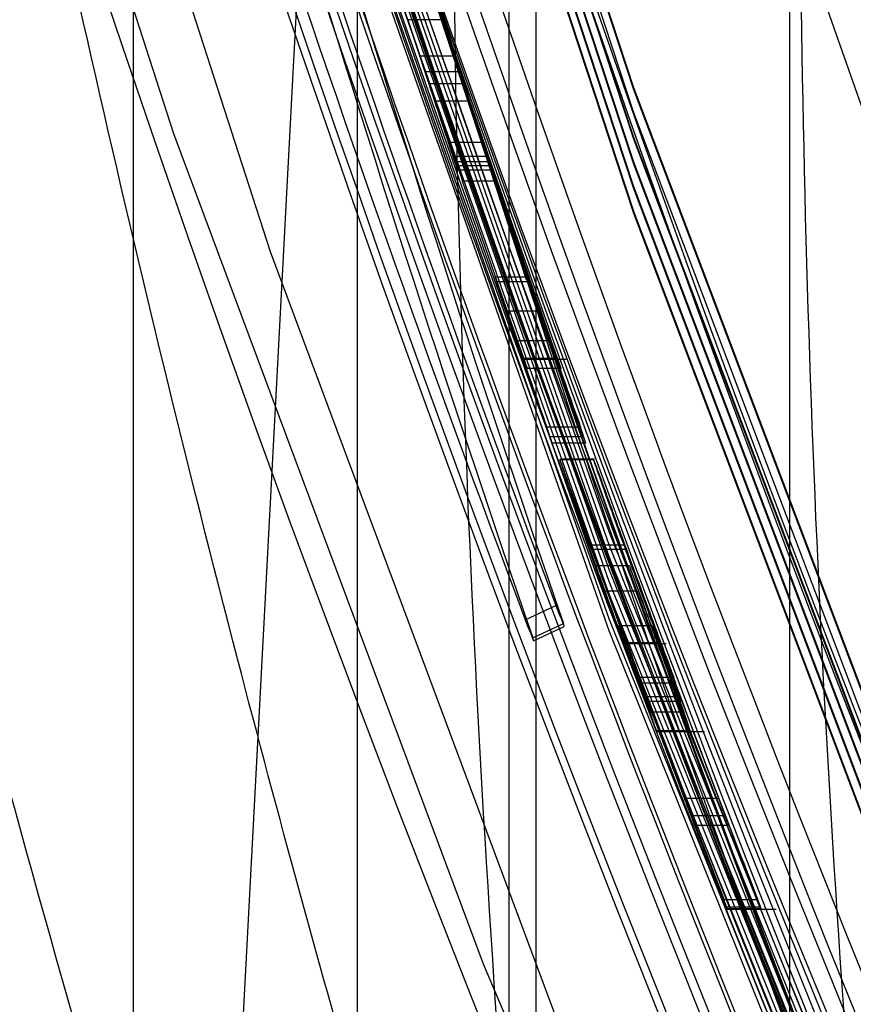
# Model space of a CAD drawing. Units: millimetres. Extents: x -6046 to -2383, y -2626 to -21.
# Drawn here: x -5539 to -5532, y -1906 to -1898 of the extents above; entities that cross this region are included whole.
import ezdxf

# ---------------------------------------------------------------- set-up
doc = ezdxf.new("R2010")
doc.units = ezdxf.units.MM
doc.header["$LTSCALE"] = 5
doc.layers.add('SICHTBAR', color=10, linetype='Continuous')

msp = doc.modelspace()

# ---------------------------------------------------------------- linework, layer by layer
at = {"layer": 'SICHTBAR'}
for p, q in [((-5538.0672, -1838.7741), (-5538.0672, -1951.7487)), ((-5536.0699, -1951.6826), (-5536.0699, -1838.8403)), ((-5534.7212, -1951.2334), (-5534.7212, -1839.2895)), ((-5532.2246, -1951.2251), (-5532.2246, -1867.7034)), ((-5534.4827, -1868.0292), (-5534.4827, -1971.6187)), ((-5537.9867, -1923.5821), (-5535.0772, -1868.3791)), ((-5535.4672, -1898.0528), (-5535.8899, -1896.7777)), ((-5535.5561, -1896.8814), (-5535.2365, -1897.8603)), ((-5535.6231, -1897.5901), (-5535.3799, -1898.3149)), ((-5535.3231, -1897.5901), (-5535.6231, -1897.5901)), ((-5535.2169, -1897.9148), (-5535.5169, -1897.9148)), ((-5535.1672, -1898.0528), (-5535.4672, -1898.0528)), ((-5535.1363, -1898.1614), (-5535.4363, -1898.1614)), ((-5535.1619, -1898.0891), (-5534.5704, -1899.9009)), ((-5535.3799, -1898.3149), (-5535.3037, -1898.5388)), ((-5535.0799, -1898.3149), (-5535.3799, -1898.3149)), ((-5534.9604, -1898.6828), (-5535.2604, -1898.6828)), ((-5534.9193, -1898.8084), (-5535.2193, -1898.8084)), ((-5534.897, -1898.8545), (-5535.197, -1898.8545)), ((-5534.8923, -1898.891), (-5535.1923, -1898.891)), ((-5535.1797, -1898.9294), (-5535.1923, -1898.891)), ((-5534.8797, -1898.9294), (-5535.1797, -1898.9294)), ((-5534.8797, -1898.9294), (-5534.8923, -1898.891)), ((-5534.5621, -1900.6946), (-5535.1371, -1899.026)), ((-5534.8371, -1899.026), (-5535.1371, -1899.026)), ((-5534.5461, -1899.8822), (-5534.8461, -1899.8822)), ((-5534.5407, -1899.9244), (-5534.8407, -1899.9244)), ((-5534.4518, -1900.1842), (-5534.7518, -1900.1842)), ((-5534.3552, -1900.4493), (-5534.6552, -1900.4493)), ((-5534.6048, -1900.6103), (-5534.2148, -1900.6103)), ((-5534.3035, -1900.6066), (-5534.6035, -1900.6066)), ((-5534.2621, -1900.6946), (-5534.5621, -1900.6946)), ((-5534.0854, -1901.2173), (-5534.3854, -1901.2173)), ((-5534.0603, -1901.3024), (-5534.3603, -1901.3024)), ((-5534.0391, -1901.3579), (-5534.3391, -1901.3579)), ((-5533.9703, -1901.5062), (-5534.2703, -1901.5062)), ((-5533.963, -1901.5021), (-5534.2644, -1901.5021)), ((-5533.6956, -1902.2655), (-5533.9956, -1902.2655)), ((-5533.6827, -1902.3044), (-5533.9827, -1902.3044)), ((-5533.65, -1902.4517), (-5533.95, -1902.4517)), ((-5533.5703, -1902.6754), (-5533.8703, -1902.6754)), ((-5534.5774, -1902.9307), (-5534.3047, -1902.8035)), ((-5534.5113, -1903.0909), (-5534.2386, -1902.9638)), ((-5534.5032, -1903.1167), (-5534.2305, -1902.9896)), ((-5533.4495, -1902.9837), (-5533.7495, -1902.9837)), ((-5533.3991, -1903.1362), (-5533.6991, -1903.1362)), ((-5533.6987, -1903.1432), (-5533.3239, -1903.1432)), ((-5533.2566, -1903.4447), (-5533.5566, -1903.4447)), ((-5533.2393, -1903.4956), (-5533.5393, -1903.4956)), ((-5533.2016, -1903.6166), (-5533.5016, -1903.6166)), ((-5533.1873, -1903.6591), (-5533.4873, -1903.6591)), ((-5533.1662, -1903.7517), (-5533.4662, -1903.7517)), ((-5533.4142, -1903.9236), (-5532.9839, -1903.9236)), ((-5533.1104, -1903.9202), (-5533.4104, -1903.9202)), ((-5532.8609, -1904.5199), (-5533.1609, -1904.5199)), ((-5532.796, -1904.6758), (-5533.096, -1904.6758)), ((-5533.096, -1904.6758), (-5532.8086, -1905.4239)), ((-5532.7669, -1904.7621), (-5533.0669, -1904.7621)), ((-5532.5086, -1905.4239), (-5532.8086, -1905.4239)), ((-5532.7873, -1905.5065), (-5532.3467, -1905.5065)), ((-5532.4863, -1905.4875), (-5532.7863, -1905.4875)), ((-5532.4812, -1905.5022), (-5532.7812, -1905.5022)), ((-5532.4812, -1905.5022), (-5532.4888, -1905.4844))]:
    msp.add_line(p, q, dxfattribs=at)
at = {"layer": 'SICHTBAR', "flags": 128}
for points in [[(-5490.9878, -1966.952), (-5496.533, -1961.4156), (-5501.8238, -1955.6363), (-5506.8496, -1949.6259), (-5511.6003, -1943.3964), (-5516.0663, -1936.9604), (-5520.2385, -1930.3308), (-5524.1087, -1923.521), (-5527.6689, -1916.5447), (-5530.9121, -1909.4159), (-5533.8316, -1902.1491), (-5536.4217, -1894.7588), (-5538.6771, -1887.2599), (-5540.5932, -1879.6675), (-5542.1663, -1871.9969), (-5543.3931, -1864.2636), (-5544.2711, -1856.4832)], [(-5490.9878, -1967.0663), (-5496.533, -1961.5299), (-5501.8238, -1955.7506), (-5506.8496, -1949.7402), (-5511.6003, -1943.5107), (-5516.0663, -1937.0747), (-5520.2385, -1930.4451), (-5524.1087, -1923.6353), (-5527.6689, -1916.659), (-5530.9121, -1909.5302), (-5533.8316, -1902.2633), (-5536.4217, -1894.873), (-5538.6771, -1887.3741), (-5540.5932, -1879.7818), (-5542.1663, -1872.1112), (-5543.3931, -1864.3779), (-5544.2711, -1856.5974)], [(-5490.9878, -1967.172), (-5496.533, -1961.6356), (-5501.8238, -1955.8563), (-5506.8496, -1949.8459), (-5511.6003, -1943.6164), (-5516.0663, -1937.1804), (-5520.2385, -1930.5508), (-5524.1087, -1923.741), (-5527.6689, -1916.7647), (-5530.9121, -1909.6359), (-5533.8316, -1902.3691), (-5536.4217, -1894.9788), (-5538.6771, -1887.4799), (-5540.5932, -1879.8875), (-5542.1663, -1872.2169), (-5543.3931, -1864.4836), (-5544.2711, -1856.7032)], [(-5490.9878, -1967.2863), (-5496.533, -1961.7499), (-5501.8238, -1955.9706), (-5506.8496, -1949.9602), (-5511.6003, -1943.7307), (-5516.0663, -1937.2947), (-5520.2385, -1930.6651), (-5524.1087, -1923.8553), (-5527.6689, -1916.879), (-5530.9121, -1909.7502), (-5533.8316, -1902.4833), (-5536.4217, -1895.093), (-5538.6771, -1887.5941), (-5540.5932, -1880.0018), (-5542.1663, -1872.3312), (-5543.3931, -1864.5979), (-5544.2711, -1856.8174)], [(-5490.9878, -1967.392), (-5496.533, -1961.8556), (-5501.8238, -1956.0763), (-5506.8496, -1950.0659), (-5511.6003, -1943.8364), (-5516.0663, -1937.4004), (-5520.2385, -1930.7708), (-5524.1087, -1923.961), (-5527.6689, -1916.9847), (-5530.9121, -1909.8559), (-5533.8316, -1902.5891), (-5536.4217, -1895.1988), (-5538.6771, -1887.6999), (-5540.5932, -1880.1075), (-5542.1663, -1872.4369), (-5543.3931, -1864.7036), (-5544.2711, -1856.9232)], [(-5490.9878, -1967.5063), (-5496.533, -1961.9699), (-5501.8238, -1956.1906), (-5506.8496, -1950.1802), (-5511.6003, -1943.9507), (-5516.0663, -1937.5147), (-5520.2385, -1930.8851), (-5524.1087, -1924.0753), (-5527.6689, -1917.099), (-5530.9121, -1909.9702), (-5533.8316, -1902.7033), (-5536.4217, -1895.313), (-5538.6771, -1887.8141), (-5540.5932, -1880.2218), (-5542.1663, -1872.5512), (-5543.3931, -1864.8179), (-5544.2711, -1857.0374)], [(-5490.9878, -1967.612), (-5496.533, -1962.0756), (-5501.8238, -1956.2963), (-5506.8496, -1950.2859), (-5511.6003, -1944.0564), (-5516.0663, -1937.6204), (-5520.2385, -1930.9908), (-5524.1087, -1924.181), (-5527.6689, -1917.2047), (-5530.9121, -1910.0759), (-5533.8316, -1902.8091), (-5536.4217, -1895.4188), (-5538.6771, -1887.9199), (-5540.5932, -1880.3275), (-5542.1663, -1872.6569), (-5543.3931, -1864.9236), (-5544.2711, -1857.1432)], [(-5490.9878, -1967.7263), (-5496.533, -1962.1899), (-5501.8238, -1956.4106), (-5506.8496, -1950.4002), (-5511.6003, -1944.1707), (-5516.0663, -1937.7347), (-5520.2385, -1931.1051), (-5524.1087, -1924.2953), (-5527.6689, -1917.319), (-5530.9121, -1910.1902), (-5533.8316, -1902.9233), (-5536.4217, -1895.533), (-5538.6771, -1888.0341), (-5540.5932, -1880.4418), (-5542.1663, -1872.7712), (-5543.3931, -1865.0379), (-5544.2711, -1857.2574)], [(-5490.9878, -1967.832), (-5496.533, -1962.2956), (-5501.8238, -1956.5163), (-5506.8496, -1950.5059), (-5511.6003, -1944.2764), (-5516.0663, -1937.8404), (-5520.2385, -1931.2108), (-5524.1087, -1924.401), (-5527.6689, -1917.4247), (-5530.9121, -1910.2959), (-5533.8316, -1903.0291), (-5536.4217, -1895.6388), (-5538.6771, -1888.1399), (-5540.5932, -1880.5475), (-5542.1663, -1872.8769), (-5543.3931, -1865.1436), (-5544.2711, -1857.3632)], [(-5493.0191, -1968.2189), (-5496.2841, -1965.0066), (-5501.7123, -1959.2764), (-5506.8794, -1953.3104), (-5511.7752, -1947.1206), (-5516.39, -1940.7191), (-5520.7146, -1934.1188), (-5524.7404, -1927.3326), (-5528.4595, -1920.3742), (-5531.8644, -1913.2572), (-5534.9483, -1905.9959), (-5537.7052, -1898.6046), (-5540.1296, -1891.098), (-5542.2167, -1883.4911), (-5543.9622, -1875.7989), (-5545.3629, -1868.0366), (-5546.4158, -1860.2198)], [(-5467.762, -1983.6309), (-5467.8968, -1983.5391), (-5474.2631, -1978.9866), (-5480.4167, -1974.1515), (-5486.3453, -1969.0437), (-5492.0367, -1963.6737), (-5497.4792, -1958.0524), (-5502.6617, -1952.1913), (-5507.5737, -1946.1024), (-5512.205, -1939.7981), (-5516.5464, -1933.2912), (-5520.5887, -1926.5952), (-5524.3239, -1919.7236), (-5527.7443, -1912.6906), (-5530.8429, -1905.5104), (-5533.6133, -1898.1977), (-5536.05, -1890.7675), (-5538.1479, -1883.235), (-5539.9027, -1875.6155), (-5541.3109, -1867.9246), (-5542.3695, -1860.1781)], [(-5467.9818, -1983.498), (-5474.2631, -1979.0034), (-5480.4167, -1974.1684), (-5486.3453, -1969.0606), (-5492.0367, -1963.6906), (-5497.4792, -1958.0693), (-5502.6617, -1952.2082), (-5507.5737, -1946.1193), (-5512.205, -1939.8149), (-5516.5464, -1933.3081), (-5520.5887, -1926.6121), (-5524.3239, -1919.7405), (-5527.7443, -1912.7074), (-5530.8429, -1905.5272), (-5533.6133, -1898.2146), (-5536.05, -1890.7844), (-5538.1479, -1883.2518), (-5539.9027, -1875.6324), (-5541.3109, -1867.9415), (-5542.3695, -1860.195)], [(-5459.534, -1989.114), (-5461.331, -1988.0197), (-5467.8968, -1983.7591), (-5474.2631, -1979.2066), (-5480.4167, -1974.3715), (-5486.3453, -1969.2637), (-5492.0367, -1963.8937), (-5497.4792, -1958.2724), (-5502.6617, -1952.4113), (-5507.5737, -1946.3224), (-5512.205, -1940.0181), (-5516.5464, -1933.5112), (-5520.5887, -1926.8152), (-5524.3239, -1919.9436), (-5527.7443, -1912.9106), (-5530.8429, -1905.7304), (-5533.6133, -1898.4177), (-5536.05, -1890.9875), (-5538.1479, -1883.455), (-5539.9027, -1875.8355), (-5541.3109, -1868.1446), (-5542.3695, -1860.3981)], [(-5447.8897, -1995.7338), (-5454.5791, -1992.1998), (-5461.331, -1988.2397), (-5467.8968, -1983.9791), (-5474.2631, -1979.4266), (-5480.4167, -1974.5915), (-5486.3453, -1969.4837), (-5492.0367, -1964.1137), (-5497.4792, -1958.4924), (-5502.6617, -1952.6313), (-5507.5737, -1946.5424), (-5512.205, -1940.2381), (-5516.5464, -1933.7312), (-5520.5887, -1927.0352), (-5524.3239, -1920.1636), (-5527.7443, -1913.1306), (-5530.8429, -1905.9504), (-5533.6133, -1898.6377), (-5536.05, -1891.2075), (-5538.1479, -1883.675), (-5539.9027, -1876.0555), (-5541.3109, -1868.3646), (-5542.3695, -1860.6181)], [(-5447.5844, -1995.9032), (-5447.6549, -1995.868), (-5454.5791, -1992.2166), (-5461.331, -1988.2566), (-5467.8968, -1983.9959), (-5474.2631, -1979.4434), (-5480.4167, -1974.6084), (-5486.3453, -1969.5006), (-5492.0367, -1964.1306), (-5497.4792, -1958.5093), (-5502.6617, -1952.6482), (-5507.5737, -1946.5593), (-5512.205, -1940.2549), (-5516.5464, -1933.7481), (-5520.5887, -1927.0521), (-5524.3239, -1920.1805), (-5527.7443, -1913.1474), (-5530.8429, -1905.9672), (-5533.6133, -1898.6546), (-5536.05, -1891.2244), (-5538.1479, -1883.6918), (-5539.9027, -1876.0724), (-5541.3109, -1868.3815), (-5542.3695, -1860.635)], [(-5440.5725, -1999.4064), (-5447.6549, -1996.0712), (-5454.5791, -1992.4198), (-5461.331, -1988.4597), (-5467.8968, -1984.1991), (-5474.2631, -1979.6466), (-5480.4167, -1974.8115), (-5486.3453, -1969.7037), (-5492.0367, -1964.3337), (-5497.4792, -1958.7124), (-5502.6617, -1952.8513), (-5507.5737, -1946.7624), (-5512.205, -1940.4581), (-5516.5464, -1933.9512), (-5520.5887, -1927.2552), (-5524.3239, -1920.3836), (-5527.7443, -1913.3506), (-5530.8429, -1906.1704), (-5533.6133, -1898.8577), (-5536.05, -1891.4275), (-5538.1479, -1883.895), (-5539.9027, -1876.2755), (-5541.3109, -1868.5846), (-5542.3695, -1860.8381)], [(-5440.5725, -1999.4233), (-5447.6549, -1996.088), (-5454.5791, -1992.4366), (-5461.331, -1988.4766), (-5467.8968, -1984.2159), (-5474.2631, -1979.6634), (-5480.4167, -1974.8284), (-5486.3453, -1969.7206), (-5492.0367, -1964.3506), (-5497.4792, -1958.7293), (-5502.6617, -1952.8682), (-5507.5737, -1946.7793), (-5512.205, -1940.4749), (-5516.5464, -1933.9681), (-5520.5887, -1927.2721), (-5524.3239, -1920.4005), (-5527.7443, -1913.3674), (-5530.8429, -1906.1872), (-5533.6133, -1898.8746), (-5536.05, -1891.4444), (-5538.1479, -1883.9118), (-5539.9027, -1876.2924), (-5541.3109, -1868.6015), (-5542.3695, -1860.855)], [(-5440.5725, -1999.6264), (-5447.6549, -1996.2912), (-5454.5791, -1992.6398), (-5461.331, -1988.6797), (-5467.8968, -1984.4191), (-5474.2631, -1979.8666), (-5480.4167, -1975.0315), (-5486.3453, -1969.9237), (-5492.0367, -1964.5537), (-5497.4792, -1958.9324), (-5502.6617, -1953.0713), (-5507.5737, -1946.9824), (-5512.205, -1940.6781), (-5516.5464, -1934.1712), (-5520.5887, -1927.4752), (-5524.3239, -1920.6036), (-5527.7443, -1913.5706), (-5530.8429, -1906.3904), (-5533.6133, -1899.0777), (-5536.05, -1891.6475), (-5538.1479, -1884.115), (-5539.9027, -1876.4955), (-5541.3109, -1868.8046), (-5542.3695, -1861.0581)], [(-5440.5725, -1999.6433), (-5447.6549, -1996.308), (-5454.5791, -1992.6566), (-5461.331, -1988.6966), (-5467.8968, -1984.4359), (-5474.2631, -1979.8834), (-5480.4167, -1975.0484), (-5486.3453, -1969.9406), (-5492.0367, -1964.5706), (-5497.4792, -1958.9493), (-5502.6617, -1953.0882), (-5507.5737, -1946.9993), (-5512.205, -1940.6949), (-5516.5464, -1934.1881), (-5520.5887, -1927.4921), (-5524.3239, -1920.6205), (-5527.7443, -1913.5874), (-5530.8429, -1906.4072), (-5533.6133, -1899.0946), (-5536.05, -1891.6644), (-5538.1479, -1884.1318), (-5539.9027, -1876.5124), (-5541.3109, -1868.8215), (-5542.3695, -1861.075)], [(-5440.5725, -1999.8464), (-5447.6549, -1996.5112), (-5454.5791, -1992.8598), (-5461.331, -1988.8997), (-5467.8968, -1984.6391), (-5474.2631, -1980.0866), (-5480.4167, -1975.2515), (-5486.3453, -1970.1437), (-5492.0367, -1964.7737), (-5497.4792, -1959.1524), (-5502.6617, -1953.2913), (-5507.5737, -1947.2024), (-5512.205, -1940.8981), (-5516.5464, -1934.3912), (-5520.5887, -1927.6952), (-5524.3239, -1920.8236), (-5527.7443, -1913.7906), (-5530.8429, -1906.6103), (-5533.6133, -1899.2977), (-5536.05, -1891.8675), (-5538.1479, -1884.335), (-5539.9027, -1876.7155), (-5541.3109, -1869.0246), (-5542.3695, -1861.2781)], [(-5440.5725, -1999.8633), (-5447.6549, -1996.528), (-5454.5791, -1992.8766), (-5461.331, -1988.9166), (-5467.8968, -1984.6559), (-5474.2631, -1980.1034), (-5480.4167, -1975.2684), (-5486.3453, -1970.1606), (-5492.0367, -1964.7906), (-5497.4792, -1959.1693), (-5502.6617, -1953.3082), (-5507.5737, -1947.2193), (-5512.205, -1940.9149), (-5516.5464, -1934.4081), (-5520.5887, -1927.7121), (-5524.3239, -1920.8405), (-5527.7443, -1913.8074), (-5530.8429, -1906.6272), (-5533.6133, -1899.3146), (-5536.05, -1891.8844), (-5538.1479, -1884.3518), (-5539.9027, -1876.7324), (-5541.3109, -1869.0415), (-5542.3695, -1861.2949)], [(-5495.6369, -1965.7173), (-5501.0372, -1960.0165), (-5506.1778, -1954.0811), (-5511.0485, -1947.9231), (-5515.6396, -1941.5545), (-5519.942, -1934.988), (-5523.9471, -1928.2367), (-5527.6471, -1921.314), (-5531.0345, -1914.2335), (-5534.1026, -1907.0095), (-5536.8453, -1899.6562), (-5539.2573, -1892.1881), (-5541.3336, -1884.6202), (-5543.0702, -1876.9675), (-5544.4637, -1869.2451), (-5545.5112, -1861.4685)], [(-5535.958, -1895.4469), (-5535.013, -1898.5256), (-5534.5704, -1899.9009)], [(-5535.5169, -1897.9148), (-5535.4718, -1898.0529), (-5535.4363, -1898.1614)], [(-5535.2193, -1898.8084), (-5535.2423, -1898.7381), (-5535.2604, -1898.6828)], [(-5534.9193, -1898.8084), (-5534.9423, -1898.7381), (-5534.9604, -1898.6828)], [(-5534.6552, -1900.4493), (-5534.6263, -1900.5374), (-5534.6035, -1900.6066)], [(-5534.3552, -1900.4493), (-5534.3263, -1900.5374), (-5534.3035, -1900.6066)], [(-5534.3391, -1901.3579), (-5534.365, -1901.2792), (-5534.3854, -1901.2173)], [(-5534.0391, -1901.3579), (-5534.065, -1901.2792), (-5534.0854, -1901.2173)], [(-5533.4495, -1902.9837), (-5533.4212, -1903.0691), (-5533.3991, -1903.1362)], [(-5533.4104, -1903.9202), (-5533.4416, -1903.8258), (-5533.4662, -1903.7517)], [(-5533.1104, -1903.9202), (-5533.1416, -1903.8258), (-5533.1662, -1903.7517)]]:
    msp.add_lwpolyline(points, dxfattribs=at)
at = {"layer": 'SICHTBAR'}
for radius in [218.5205, 216.2494, 188.0576, 182.7121, 174.475]:
    msp.add_circle((-5370.2246, -1840.9635), radius, dxfattribs=at)
for centre, radius, start, end in [((-5370.2246, -1840.9635), 214.5964, 322.555311, 267.444689), ((-5370.2246, -1840.9635), 216.2494, 110.109643, 69.890357), ((-5370.2246, -1840.9635), 188.1056, 295, 174.626462), ((-5370.2246, -1840.9635), 187.5445, 0, 210.254621), ((-5370.2246, -1840.9635), 187.5926, 209.317501, 115), ((-5370.2246, -1840.9635), 187.3027, 295, 210.206636), ((-5370.2246, -1840.9635), 187.3027, 295, 210.206636), ((-5370.2246, -1840.9635), 185.7485, 300.629931, 210.357859), ((-5370.2246, -1840.9635), 185.5429, 341.943169, 203.252761), ((-5370.2246, -1840.9635), 183.6325, 313.580638, 224.435609), ((-5370.2246, -1840.9635), 183.5482, 315.443885, 203.057815), ((-5370.2246, -1840.9635), 183.5482, 315.443885, 203.057815), ((-5370.2246, -1840.9635), 182.5809, 326.614161, 201.296618), ((-5370.2246, -1840.9635), 177.2903, 355.064084, 295), ((-5370.2246, -1840.9635), 190.7197, 113.09087, 281.359414), ((-5370.2246, -1840.9635), 174.75, 86.414197, 251.01398), ((-5370.2246, -1840.9635), 188.5568, 112.423509, 255.454497), ((-5370.4752, -1840.5236), 174.1781, 93.948297, 263.357727), ((-5370.4542, -1840.7703), 174.4888, 94.731449, 200.850076), ((-5370.2246, -1840.9635), 171.2665, 305.886723, 284.113277), ((-5370.2246, -1840.9635), 187.5926, 115, 209.034785), ((-5370.2246, -1840.9635), 184.425, 113.392873, 295), ((-5370.2246, -1840.9635), 169.4993, 115, 208.40449), ((-5370.6341, -1840.9182), 172.8301, 134.229433, 239.172003), ((-5370.2246, -1840.9635), 175.8042, 141.585972, 282.193167), ((-5370.2246, -1840.9635), 173.25, 145.700308, 244.492538), ((-5370.2246, -1840.9635), 218.5607, 153.534311, 295), ((-5370.2246, -1895.2614), 193.9354, 130.219079, 229.780921), ((-5370.7886, -1895.5867), 212.7067, 135.840998, 223.337766), ((-5370.7886, -1895.7962), 212.7067, 135.840998, 223.337766), ((-5370.2246, -1895.2614), 191.4362, 130.770915, 229.229085), ((-5370.2246, -1895.2614), 190.7399, 130.849613, 229.150387), ((-5370.7167, -1893.905), 192.5272, 132.385073, 227.614927), ((-5370.2246, -1895.2614), 189.7403, 130.849613, 204.542033), ((-5370.7224, -1895.8238), 194.4155, 132.384878, 227.615122), ((-5370.7142, -1893.8503), 191.5301, 132.385073, 227.614927), ((-5370.7198, -1895.7691), 193.3923, 132.384878, 227.615122), ((-5370.2246, -1895.2614), 184.7597, 131.343173, 228.656827), ((-5370.2246, -1895.2614), 183.7601, 131.343173, 228.656827), ((-5370.2246, -1895.2614), 198.0672, 136.133609, 223.866391), ((-5370.2246, -1895.2614), 198.0255, 136.105982, 223.894018), ((-5370.2246, -1895.2614), 197.0258, 136.105982, 223.894018), ((-5370.7783, -1840.5146), 183.8709, 160.507898, 205.995304), ((-5370.7362, -1839.671), 174.4376, 165.07414, 210.814509), ((-5370.7779, -1840.29), 183.8712, 165.772991, 205.889949), ((-5370.7355, -1840.2758), 174.2505, 165.057741, 210.851208), ((-5370.1896, -1841.7373), 184.8967, 165.866485, 357.767609), ((-5370.7712, -1842.1421), 184.3777, 165.803605, 209.102614), ((-5370.7347, -1842.158), 173.6672, 165.006326, 210.966148), ((-5370.7733, -1844.18), 185.0082, 165.842148, 209.007323), ((-5370.7735, -1844.3973), 185.0754, 165.846242, 208.997207), ((-5370.7325, -1844.1622), 173.0473, 164.951339, 211.089397), ((-5370.7323, -1844.4153), 172.969, 164.944367, 211.105033), ((-5370.2246, -1895.2614), 183, 148.683101, 210.797465), ((-5370.2246, -1895.2614), 183.0798, 148.731944, 210.826245), ((-5370.2246, -1840.9635), 188.5023, 177.238973, 295), ((-5370.2246, -1840.9635), 189.746, 177.500035, 215.372445), ((-5370.2246, -1840.9635), 188.1115, 178.351892, 209.26127), ((-5370.2246, -1895.2593), 176, 160.208576, 199.809938), ((-5370.2246, -1895.2593), 173, 159.943489, 200.078002), ((-5370.2246, -1840.9635), 188.1056, 178.48202, 295), ((-5370.2246, -1840.9635), 186.25, 178.816265, 227.777959), ((-5370.5276, -1839.6142), 169.9711, 180.018852, 241.923857), ((-5370.2605, -1840.313), 186.2862, 206.716273, 359.912575), ((-5370.2604, -1840.4407), 186.286, 206.42571, 359.912659), ((-5370.22, -1841.6789), 174.4797, 180.073955, 357.485572), ((-5370.2246, -1840.9635), 174, 181.18808, 228.81192), ((-5370.2246, -1840.9635), 174.1879, 181.215356, 228.784644), ((-5370.2246, -1840.9635), 174.7721, 181.299733, 228.700267), ((-5370.2246, -1840.9635), 175.3929, 181.388729, 228.611271), ((-5370.2246, -1840.9635), 175.4715, 181.399939, 228.600061), ((-5370.2246, -1840.9635), 175.7455, 181.438967, 228.561033), ((-5370.2246, -1840.9635), 184.925, 182.609448, 227.390552), ((-5370.2246, -1840.9635), 185.6244, 182.698398, 227.301602), ((-5370.2246, -1840.9635), 188.1901, 183.065191, 226.934809), ((-5370.2246, -1840.9635), 188.8924, 183.151011, 226.848989), ((-5370.2246, -1840.9635), 189.6748, 183.245808, 226.754192), ((-5370.2246, -1840.9635), 189.7547, 183.255452, 226.744548), ((-5370.2246, -1840.9635), 190.4571, 183.339768, 226.660232), ((-5370.2246, -1840.9635), 190.5364, 183.349242, 226.650758), ((-5370.2246, -1840.9635), 191.2394, 183.432904, 226.567096), ((-5370.2246, -1840.9635), 191.318, 183.44221, 226.55779), ((-5370.2246, -1840.9635), 192.0214, 183.525183, 226.474817), ((-5370.2532, -1840.2092), 184.4769, 206.269712, 355.171966), ((-5370.2246, -1840.9635), 214.6508, 185.675491, 224.324509), ((-5370.2246, -1840.9635), 215.4338, 185.748661, 224.251339), ((-5370.2246, -1840.9635), 215.3773, 185.743401, 224.256599), ((-5370.2246, -1840.9635), 216.2155, 185.821146, 224.178854), ((-5370.2246, -1840.9635), 216.1597, 185.815992, 224.184008), ((-5370.2246, -1840.9635), 216.9971, 185.893079, 224.106921), ((-5370.2246, -1840.9635), 216.942, 185.88803, 224.11197), ((-5370.2246, -1840.9635), 218.5063, 186.03044, 223.96956), ((-5370.2246, -1840.9635), 174.8771, 189.239353, 202.541987), ((-5370.2246, -1840.9635), 175.1772, 189.267048, 202.5462), ((-5370.2246, -1840.9635), 175.3467, 191.241459, 200.650875), ((-5370.2246, -1895.2614), 200.5663, 174.283349, 223.866391), ((-5370.2246, -1840.9635), 175.6467, 191.265423, 200.658318), ((-5370.2246, -1840.9635), 174.912, 196.011765, 202.542478), ((-5370.2246, -1840.9635), 175.2121, 196.027284, 202.546689), ((-5370.2246, -1840.9635), 188.9731, 196.701924, 226.839172), ((-5370.9938, -1843.3896), 173.323, 198.335916, 198.603587), ((-5370.9921, -1842.8135), 173.5034, 198.564734, 198.904099), ((-5370.6921, -1842.8135), 173.5034, 198.564734, 198.904099), ((-5370.9935, -1843.6361), 173.2468, 198.344279, 198.612082), ((-5370.6935, -1843.6361), 173.2468, 198.344279, 198.612082), ((-5370.9874, -1843.0585), 173.4318, 199.125758, 199.410077), ((-5370.6874, -1843.0585), 173.4318, 199.125758, 199.410077), ((-5370.9864, -1843.387), 173.3308, 199.220831, 199.489912), ((-5370.6864, -1843.387), 173.3308, 199.220831, 199.489912), ((-5370.9763, -1842.9203), 173.4853, 200.003402, 201.140024), ((-5370.6763, -1842.9203), 173.4853, 200.003402, 201.140024), ((-5370.9774, -1842.9597), 173.472, 200.004848, 200.871118), ((-5370.6774, -1842.9597), 173.472, 200.004848, 200.871118), ((-5370.2249, -1840.3973), 174.8365, 201.14265, 339.120908), ((-5370.2301, -1841.5266), 185.3437, 203.600492, 340.618097), ((-5370.9788, -1843.3843), 173.339, 200.110498, 200.381076), ((-5370.6788, -1843.3843), 173.339, 200.110498, 200.381076)]:
    msp.add_arc(centre, radius, start, end, dxfattribs=at)
for centre, major_axis, ratio, start_param, end_param in [((-5367.9771, -1845.7832), (-74.3381, 159.4186), 0.999543, 1.384126, 1.465759), ((-5367.9733, -1845.7915), (-74.465, 159.6908), 0.999543, 1.384395, 1.465887), ((-5370.2246, -1858.9906), (171.4075, 0), 0.837684, 3.407898, 3.417114), ((-5370.2246, -1822.3049), (0, 207.5191), 0.853737, 1.9486, 1.953933), ((-5370.2246, -1821.9132), (0, 207.955), 0.852344, 1.950682, 1.959337), ((-5370.2246, -1843.5678), (173.8359, 0), 0.992679, 3.503565, 3.508205)]:
    msp.add_ellipse(centre, major_axis=major_axis, ratio=ratio, start_param=start_param, end_param=end_param, dxfattribs=at)
for points, knots in [([(-5180.9746, -1841.4121), (-5180.9835, -1840.0527), (-5181.0091, -1836.1202), (-5181.2935, -1829.6184), (-5181.9303, -1821.9233), (-5182.8856, -1814.2606), (-5184.1525, -1806.6433), (-5185.7302, -1799.0839), (-5187.6158, -1791.5952), (-5189.8062, -1784.1897), (-5192.2978, -1776.8796), (-5195.0863, -1769.6773), (-5198.1671, -1762.5947), (-5201.5352, -1755.6437), (-5205.1848, -1748.8358), (-5209.1098, -1742.1824), (-5213.3038, -1735.6947), (-5217.7596, -1729.3834), (-5222.47, -1723.2591), (-5227.427, -1717.332), (-5232.6223, -1711.612), (-5238.0473, -1706.1086), (-5243.6929, -1700.8311), (-5249.5497, -1695.7882), (-5255.6079, -1690.9884), (-5261.8575, -1686.4396), (-5268.2879, -1682.1495), (-5274.8884, -1678.1253), (-5281.6481, -1674.3735), (-5288.5556, -1670.9006), (-5295.5995, -1667.7123), (-5302.7679, -1664.8139), (-5310.0489, -1662.2102), (-5317.4303, -1659.9057), (-5324.8999, -1657.9041), (-5332.4451, -1656.2088), (-5340.0533, -1654.8227), (-5347.712, -1653.7479), (-5355.4082, -1652.9865), (-5363.1291, -1652.5395), (-5370.8619, -1652.4077), (-5378.5936, -1652.5914), (-5386.3114, -1653.0903), (-5394.0023, -1653.9036), (-5401.6535, -1655.0297), (-5409.2523, -1656.467), (-5416.7859, -1658.213), (-5424.2418, -1660.2648), (-5431.6075, -1662.6189), (-5438.8708, -1665.2714), (-5446.0195, -1668.2179), (-5453.0417, -1671.4535), (-5459.9256, -1674.9728), (-5466.6599, -1678.7699), (-5473.2332, -1682.8385), (-5479.6345, -1687.1717), (-5485.8532, -1691.7624), (-5491.879, -1696.6029), (-5497.7016, -1701.685), (-5503.3115, -1707.0004), (-5508.6993, -1712.5401), (-5513.8559, -1718.295), (-5518.7728, -1724.2553), (-5523.4418, -1730.4111), (-5527.855, -1736.7523), (-5532.0051, -1743.2681), (-5535.8852, -1749.9477), (-5539.4888, -1756.78), (-5542.8098, -1763.7536), (-5545.8428, -1770.8567), (-5548.5827, -1778.0776), (-5551.0249, -1785.4043), (-5553.1653, -1792.8244), (-5555.0004, -1800.3256), (-5556.527, -1807.8954), (-5557.7427, -1815.5211), (-5558.6454, -1823.1901), (-5559.2336, -1830.8894), (-5559.5064, -1838.6063), (-5559.4632, -1846.3279), (-5559.1042, -1854.0413), (-5558.4299, -1861.7337), (-5557.4415, -1869.392), (-5556.1406, -1877.0037), (-5554.5293, -1884.556), (-5552.6105, -1892.0363), (-5550.3873, -1899.4321), (-5547.8633, -1906.731), (-5545.0428, -1913.921), (-5541.9306, -1920.9898), (-5538.5318, -1927.9259), (-5534.852, -1934.7176), (-5530.8975, -1941.3535), (-5526.6747, -1947.8227), (-5522.1909, -1954.1142), (-5517.4534, -1960.2176), (-5512.4702, -1966.1227), (-5507.2495, -1971.8197), (-5501.8002, -1977.299), (-5496.1312, -1982.5515), (-5490.2521, -1987.5684), (-5484.1726, -1992.3414), (-5477.9029, -1996.8625), (-5471.4536, -2001.1241), (-5464.8352, -2005.1191), (-5458.0589, -2008.8409), (-5451.1361, -2012.2832), (-5444.0782, -2015.4403), (-5436.897, -2018.307), (-5429.6045, -2020.8784), (-5422.2129, -2023.1503), (-5414.7345, -2025.1188), (-5407.1819, -2026.7807), (-5399.5675, -2028.1332), (-5391.9042, -2029.174), (-5384.2047, -2029.9015), (-5376.4818, -2030.3143), (-5368.7486, -2030.4118), (-5361.0177, -2030.1939), (-5353.3023, -2029.6609), (-5345.615, -2028.8136), (-5337.9689, -2027.6536), (-5330.3766, -2026.1827), (-5322.8508, -2024.4034), (-5315.4041, -2022.3187), (-5308.0489, -2019.9321), (-5300.7974, -2017.2474), (-5293.6619, -2014.2693), (-5286.6541, -2011.0026), (-5279.7858, -2007.4529), (-5273.0685, -2003.6261), (-5266.5133, -1999.5285), (-5260.1313, -1995.167), (-5253.933, -1990.5488), (-5247.9288, -1985.6818), (-5242.1288, -1980.5739), (-5236.5425, -1975.2337), (-5231.1794, -1969.6702), (-5226.0483, -1963.8927), (-5221.1579, -1957.9107), (-5216.5163, -1951.7342), (-5212.1313, -1945.3736), (-5208.0101, -1938.8395), (-5204.1597, -1932.1428), (-5200.5865, -1925.2946), (-5197.2964, -1918.3064), (-5194.295, -1911.1899), (-5191.5872, -1903.957), (-5189.1775, -1896.6196), (-5187.0701, -1889.1901), (-5185.2683, -1881.6808), (-5183.7752, -1874.1043), (-5182.5935, -1866.4733), (-5181.7243, -1858.8004), (-5181.1723, -1851.0986), (-5180.9873, -1845.2972), (-5180.9767, -1842.0681), (-5180.9746, -1841.4121)], [0, 0, 0, 0, 0.003435, 0.009938, 0.01644, 0.022943, 0.029445, 0.035948, 0.042451, 0.048953, 0.055456, 0.061958, 0.068461, 0.074964, 0.081466, 0.087969, 0.094471, 0.100974, 0.107477, 0.113979, 0.120482, 0.126985, 0.133487, 0.13999, 0.146493, 0.152995, 0.159498, 0.166001, 0.172503, 0.179006, 0.185509, 0.192011, 0.198514, 0.205017, 0.21152, 0.218022, 0.224525, 0.231028, 0.23753, 0.244033, 0.250536, 0.257039, 0.263541, 0.270044, 0.276547, 0.28305, 0.289552, 0.296055, 0.302558, 0.30906, 0.315563, 0.322066, 0.328569, 0.335071, 0.341574, 0.348077, 0.354579, 0.361082, 0.367585, 0.374087, 0.38059, 0.387093, 0.393595, 0.400098, 0.406601, 0.413103, 0.419606, 0.426109, 0.432611, 0.439114, 0.445616, 0.452119, 0.458622, 0.465124, 0.471627, 0.47813, 0.484632, 0.491135, 0.497637, 0.50414, 0.510643, 0.517145, 0.523648, 0.53015, 0.536653, 0.543156, 0.549658, 0.556161, 0.562663, 0.569166, 0.575669, 0.582171, 0.588674, 0.595176, 0.601679, 0.608182, 0.614684, 0.621187, 0.62769, 0.634192, 0.640695, 0.647198, 0.6537, 0.660203, 0.666706, 0.673208, 0.679711, 0.686214, 0.692717, 0.699219, 0.705722, 0.712225, 0.718727, 0.72523, 0.731733, 0.738236, 0.744738, 0.751241, 0.757744, 0.764246, 0.770749, 0.777252, 0.783755, 0.790257, 0.79676, 0.803263, 0.809765, 0.816268, 0.822771, 0.829274, 0.835776, 0.842279, 0.848782, 0.855284, 0.861787, 0.86829, 0.874792, 0.881295, 0.887798, 0.8943, 0.900803, 0.907306, 0.913808, 0.920311, 0.926814, 0.933316, 0.939819, 0.946321, 0.952824, 0.959327, 0.965829, 0.972332, 0.978835, 0.985337, 0.99184, 0.998342, 1, 1, 1, 1]), ([(-5486.1319, -1779.0873), (-5489.0438, -1782.0465), (-5494.8677, -1787.965), (-5502.7736, -1797.7374), (-5510.0026, -1808.1351), (-5516.5513, -1819.3724), (-5522.2721, -1831.3157), (-5527.1162, -1844.0342), (-5530.902, -1857.2436), (-5533.5516, -1870.7274), (-5535.0359, -1884.2567), (-5535.3969, -1897.8628), (-5534.5964, -1911.5819), (-5532.6334, -1925.1833), (-5529.5552, -1938.4411), (-5525.3923, -1951.3993), (-5520.0947, -1964.0784), (-5513.5265, -1976.6868), (-5505.6441, -1988.937), (-5496.5351, -2000.7593), (-5489.5972, -2007.8765), (-5486.1319, -2011.4313)], [0, 0, 0, 0, 0.048064, 0.096128, 0.145377, 0.194626, 0.246608, 0.29859, 0.352082, 0.405574, 0.45756, 0.509546, 0.563043, 0.61654, 0.668524, 0.720509, 0.774003, 0.827498, 0.884958, 0.94254, 1, 1, 1, 1]), ([(-5483.8361, -2009.3481), (-5486.6903, -2006.4555), (-5492.3987, -2000.6702), (-5500.1517, -1991.1173), (-5507.2445, -1980.9525), (-5513.6789, -1969.9586), (-5519.3088, -1958.2641), (-5524.0841, -1945.7999), (-5527.8226, -1932.8522), (-5530.4473, -1919.6329), (-5531.9294, -1906.3663), (-5532.3101, -1893.0219), (-5531.5517, -1879.5643), (-5529.6528, -1866.2198), (-5526.6595, -1853.21), (-5522.6016, -1840.4917), (-5517.4301, -1828.045), (-5510.9857, -1815.6139), (-5503.2082, -1803.4898), (-5494.1718, -1791.7521), (-5487.2788, -1784.6951), (-5483.8361, -1781.1704)], [0, 0, 0, 0, 0.047888, 0.095775, 0.144838, 0.193901, 0.245794, 0.297687, 0.351088, 0.404488, 0.456389, 0.508291, 0.561701, 0.61511, 0.667012, 0.718913, 0.772322, 0.825731, 0.883779, 0.941953, 1, 1, 1, 1]), ([(-5474.3576, -1974.7136), (-5478.0089, -1971.7543), (-5485.3369, -1965.8151), (-5495.4263, -1955.6986), (-5504.7949, -1944.7148), (-5513.1547, -1932.9767), (-5520.4448, -1920.6633), (-5526.6699, -1907.8247), (-5531.8517, -1894.3513), (-5535.8521, -1880.5134), (-5538.6505, -1866.4858), (-5540.2675, -1852.3172), (-5540.6945, -1837.8904), (-5539.8507, -1823.2811), (-5537.8179, -1808.6513), (-5535.3826, -1799.0651), (-5534.1603, -1794.2538)], [0, 0, 0, 0, 0.069823, 0.14013, 0.211967, 0.284331, 0.354155, 0.424462, 0.496298, 0.568663, 0.638482, 0.708786, 0.780619, 0.85298, 0.926211, 1, 1, 1, 1]), ([(-5533.5087, -1806.0392), (-5534.4461, -1810.1818), (-5536.3266, -1818.4911), (-5537.9465, -1831.2692), (-5538.6556, -1844.2498), (-5538.3203, -1857.6178), (-5536.8881, -1871.2429), (-5534.2176, -1885.0807), (-5530.7599, -1897.8245), (-5527.6443, -1905.7453), (-5526.2769, -1909.2217)], [0, 0, 0, 0, 0.1211166, 0.242936, 0.3669529, 0.4917252, 0.62407, 0.7573331, 0.8934932, 1, 1, 1, 1]), ([(-5521.1617, -1977.1682), (-5522.4276, -1974.807), (-5525.5216, -1969.0362), (-5529.6835, -1959.4759), (-5533.6715, -1948.573), (-5536.8927, -1937.4153), (-5539.3602, -1926.0682), (-5541.053, -1914.5792), (-5541.9679, -1903.0024), (-5542.0988, -1891.39), (-5541.4446, -1879.7955), (-5540.011, -1868.2712), (-5537.7998, -1856.8712), (-5534.8295, -1845.6441), (-5531.0913, -1834.6527), (-5526.8753, -1824.3679), (-5523.5659, -1817.9324), (-5522.0259, -1814.9375)], [0, 0, 0, 0, 0.047552, 0.116215, 0.18488, 0.253548, 0.322216, 0.390886, 0.459557, 0.528228, 0.596899, 0.66557, 0.734239, 0.802907, 0.871572, 0.940235, 1, 1, 1, 1]), ([(-5535.0535, -1868.3789), (-5534.5169, -1868.4061), (-5533.7111, -1868.447), (-5532.7458, -1868.9233), (-5531.8861, -1869.5559), (-5530.9717, -1870.5395), (-5529.9137, -1871.9712), (-5528.8482, -1873.6179), (-5527.8317, -1875.5025), (-5526.681, -1878.0991), (-5525.6227, -1881.4946), (-5524.9268, -1885.7318), (-5524.7249, -1890.006), (-5524.917, -1894.3147), (-5525.4129, -1898.5756), (-5526.3119, -1903.5234), (-5527.8007, -1909.062), (-5529.5245, -1912.9861), (-5530.3865, -1914.9482)], [0, 0, 0, 0, 0.031121, 0.046728, 0.062348, 0.093577, 0.124838, 0.166523, 0.208173, 0.249887, 0.332347, 0.415043, 0.499875, 0.581583, 0.666467, 0.749977, 0.874987, 1, 1, 1, 1]), ([(-5541.2527, -1871.1328), (-5540.6608, -1874.7744), (-5539.477, -1882.0578), (-5536.8032, -1892.8711), (-5533.4675, -1903.5605), (-5529.2619, -1914.3964), (-5524.2158, -1925.3027), (-5520.0828, -1932.4481), (-5518.0109, -1936.0299)], [0, 0, 0, 0, 0.159484, 0.318968, 0.481154, 0.643341, 0.821212, 1, 1, 1, 1]), ([(-5544.6036, -1874.4419), (-5544.1507, -1878.4701), (-5543.2448, -1886.5264), (-5540.8108, -1898.5342), (-5537.5784, -1910.4304), (-5533.7792, -1921.2132), (-5529.7308, -1930.861), (-5526.8885, -1936.5101), (-5525.4652, -1939.3388)], [0, 0, 0, 0, 0.178576, 0.357151, 0.539301, 0.72145, 0.86052, 1, 1, 1, 1]), ([(-5523.8117, -1938.2846), (-5525.3028, -1935.2431), (-5528.209, -1929.3154), (-5531.8097, -1920.3644), (-5534.7843, -1911.7372), (-5537.3983, -1902.6339), (-5539.5376, -1893.1896), (-5541.164, -1883.5616), (-5541.7811, -1877.3916), (-5542.0745, -1874.4585)], [0, 0, 0, 0, 0.152067, 0.296369, 0.43293, 0.561765, 0.721545, 0.867627, 1, 1, 1, 1]), ([(-5526.4333, -1939.5918), (-5528.0749, -1936.2372), (-5531.358, -1929.5279), (-5535.4763, -1919.0333), (-5538.9766, -1908.256), (-5541.7548, -1897.2174), (-5543.8663, -1886.0225), (-5544.654, -1878.4761), (-5545.0487, -1874.695)], [0, 0, 0, 0, 0.1648568, 0.3297138, 0.4973518, 0.6649899, 0.8321423, 1, 1, 1, 1]), ([(-5546.1202, -1876.7487), (-5545.9952, -1879.7875), (-5545.7352, -1886.1082), (-5544.6624, -1895.9093), (-5542.9455, -1906.3578), (-5540.3921, -1917.3868), (-5536.9571, -1928.9477), (-5533.8942, -1936.6391), (-5532.3176, -1940.598)], [0, 0, 0, 0, 0.138864, 0.288836, 0.449933, 0.622153, 0.805513, 1, 1, 1, 1]), ([(-5549.1015, -1876.8095), (-5548.9103, -1880.9116), (-5548.5279, -1889.1159), (-5546.8723, -1901.4154), (-5544.4105, -1913.6555), (-5541.4061, -1924.4633), (-5538.2397, -1933.8123), (-5536.0957, -1939.0729), (-5535.0224, -1941.7063)], [0, 0, 0, 0, 0.184415, 0.36883, 0.556864, 0.744898, 0.872304, 1, 1, 1, 1]), ([(-5536.0321, -1941.9593), (-5537.1354, -1939.1797), (-5539.3419, -1933.6203), (-5542.1255, -1925.0558), (-5544.515, -1916.3437), (-5546.8874, -1905.4737), (-5548.9097, -1892.3798), (-5549.3627, -1882.1807), (-5549.5901, -1877.0625)], [0, 0, 0, 0, 0.134525, 0.26905, 0.40495, 0.540849, 0.769588, 1, 1, 1, 1]), ([(-5526.3499, -1987.8899), (-5527.8233, -1985.5327), (-5531.9827, -1978.8782), (-5537.5947, -1967.2212), (-5543.3062, -1952.9743), (-5547.7836, -1938.1237), (-5550.9609, -1922.9558), (-5552.8538, -1908.4219), (-5553.0783, -1899.0015), (-5553.1822, -1894.6448)], [0, 0, 0, 0, 0.084823, 0.239462, 0.3941, 0.553231, 0.712362, 0.866977, 1, 1, 1, 1]), ([(-5535.0037, -1898.5388), (-5535.0166, -1898.5011), (-5535.0395, -1898.4339), (-5535.0676, -1898.3512), (-5535.0799, -1898.3149)], [0, 0, 0, 0, 0.5600112, 1, 1, 1, 1]), ([(-5534.897, -1898.8545), (-5534.9183, -1898.7917), (-5534.9562, -1898.6796), (-5534.9892, -1898.5818), (-5535.0037, -1898.5388)], [0, 0, 0, 0, 0.560004, 1, 1, 1, 1]), ([(-5534.9193, -1898.8084), (-5534.9103, -1898.8358), (-5534.8991, -1898.8701), (-5534.7863, -1899.2044), (-5534.6871, -1899.497), (-5534.5992, -1899.7537), (-5534.5407, -1899.9244)], [0, 0, 0, 0, 0.498726, 0.624525, 0.750412, 1, 1, 1, 1]), ([(-5534.4518, -1900.1842), (-5534.4823, -1900.0959), (-5534.5438, -1899.9173), (-5534.6294, -1899.6673), (-5534.7063, -1899.4413), (-5534.7743, -1899.2409), (-5534.838, -1899.0525), (-5534.874, -1898.9452), (-5534.8923, -1898.891)], [0, 0, 0, 0, 0.17504, 0.354166, 0.502766, 0.656271, 0.826203, 1, 1, 1, 1]), ([(-5534.6035, -1900.6066), (-5534.6027, -1900.6092), (-5534.6011, -1900.6146), (-5534.6276, -1900.5394), (-5534.6758, -1900.4016), (-5534.7429, -1900.2081), (-5534.8016, -1900.0379), (-5534.8407, -1899.9244)], [0, 0, 0, 0, 0.2499739, 0.499293, 0.6245075, 0.7497364, 1, 1, 1, 1]), ([(-5534.5407, -1899.9244), (-5534.5117, -1900.0085), (-5534.454, -1900.1761), (-5534.3735, -1900.4082), (-5534.3024, -1900.6117), (-5534.303, -1900.6087), (-5534.3035, -1900.6066)], [0, 0, 0, 0, 0.1878974, 0.3748345, 0.5617778, 1, 1, 1, 1]), ([(-5534.7518, -1900.1842), (-5534.7087, -1900.3087), (-5534.6232, -1900.5559), (-5534.5016, -1900.9034), (-5534.4088, -1901.1664), (-5534.3766, -1901.2568), (-5534.3603, -1901.3024)], [0, 0, 0, 0, 0.25115, 0.49886, 0.747313, 1, 1, 1, 1]), ([(-5534.0603, -1901.3024), (-5534.0786, -1901.2512), (-5534.1113, -1901.1596), (-5534.2014, -1900.9039), (-5534.3168, -1900.5741), (-5534.4032, -1900.3247), (-5534.4518, -1900.1842)], [0, 0, 0, 0, 0.278805, 0.497951, 0.717185, 1, 1, 1, 1]), ([(-5540.1125, -1929.8601), (-5539.7017, -1928.705), (-5538.8807, -1926.3957), (-5537.0908, -1923.2039), (-5534.9261, -1920.2248), (-5532.1804, -1917.2352), (-5528.7701, -1914.2486), (-5524.7819, -1911.3802), (-5519.8681, -1908.3684), (-5513.9671, -1905.4904), (-5506.9398, -1903.2587), (-5499.738, -1901.747), (-5494.8823, -1901.0899), (-5492.4543, -1900.7613)], [0, 0, 0, 0, 0.062512, 0.124967, 0.18584, 0.249959, 0.331428, 0.416404, 0.499992, 0.624962, 0.749935, 0.87496, 1, 1, 1, 1]), ([(-5534.3603, -1901.3024), (-5534.3298, -1901.3891), (-5534.2691, -1901.5618), (-5534.1531, -1901.8887), (-5534.0156, -1902.2734), (-5533.9189, -1902.541), (-5533.8703, -1902.6754)], [0, 0, 0, 0, 0.251165, 0.500128, 0.748866, 1, 1, 1, 1]), ([(-5533.95, -1902.4517), (-5534.0043, -1902.3009), (-5534.0854, -1902.0756), (-5534.1815, -1901.8061), (-5534.2428, -1901.6332), (-5534.2874, -1901.5068), (-5534.3254, -1901.3983), (-5534.3336, -1901.3742), (-5534.3391, -1901.3579)], [0, 0, 0, 0, 0.25085, 0.374952, 0.498496, 0.621574, 0.745909, 1, 1, 1, 1]), ([(-5534.2703, -1901.5062), (-5534.2588, -1901.5395), (-5534.2416, -1901.5897), (-5534.1534, -1901.8374), (-5534.058, -1902.1031), (-5533.9366, -1902.4389), (-5533.7501, -1902.9508), (-5533.5925, -1903.3757), (-5533.4873, -1903.6591)], [0, 0, 0, 0, 0.2480188, 0.3730678, 0.4985748, 0.6242234, 0.7493766, 1, 1, 1, 1]), ([(-5533.5566, -1903.4447), (-5533.6594, -1903.1681), (-5533.814, -1902.752), (-5533.994, -1902.261), (-5534.109, -1901.9458), (-5534.1947, -1901.7104), (-5534.2684, -1901.5082), (-5534.2695, -1901.507), (-5534.2703, -1901.5062)], [0, 0, 0, 0, 0.248925, 0.374598, 0.499546, 0.62438, 0.749678, 1, 1, 1, 1]), ([(-5533.1873, -1903.6591), (-5533.3049, -1903.3418), (-5533.5396, -1902.7086), (-5533.8067, -1901.9685), (-5533.9414, -1901.5903), (-5533.9607, -1901.5342), (-5533.9703, -1901.5062)], [0, 0, 0, 0, 0.281031, 0.560785, 0.78078, 1, 1, 1, 1]), ([(-5533.9703, -1901.5062), (-5533.9686, -1901.5094), (-5533.9653, -1901.5157), (-5533.7864, -1902.0086), (-5533.5273, -1902.7164), (-5533.3468, -1903.2022), (-5533.2566, -1903.4447)], [0, 0, 0, 0, 0.280998, 0.559314, 0.780024, 1, 1, 1, 1]), ([(-5533.9956, -1902.2655), (-5533.9903, -1902.2792), (-5533.9823, -1902.2998), (-5533.9347, -1902.4284), (-5533.881, -1902.5738), (-5533.8094, -1902.7679), (-5533.6982, -1903.0688), (-5533.6029, -1903.3246), (-5533.5393, -1903.4956)], [0, 0, 0, 0, 0.251157, 0.375109, 0.499312, 0.624084, 0.748648, 1, 1, 1, 1]), ([(-5533.5016, -1903.6166), (-5533.5567, -1903.4682), (-5533.6671, -1903.1712), (-5533.7972, -1902.8167), (-5533.8804, -1902.5883), (-5533.9472, -1902.4042), (-5533.9685, -1902.3443), (-5533.9827, -1902.3044)], [0, 0, 0, 0, 0.250315, 0.5007875, 0.6261618, 0.7513341, 1, 1, 1, 1]), ([(-5533.6827, -1902.3044), (-5533.6678, -1902.3462), (-5533.64, -1902.4242), (-5533.5368, -1902.7085), (-5533.3983, -1903.0864), (-5533.2828, -1903.3987), (-5533.2104, -1903.5928), (-5533.2016, -1903.6166)], [0, 0, 0, 0, 0.256585, 0.478019, 0.670719, 0.959679, 1, 1, 1, 1]), ([(-5533.2393, -1903.4956), (-5533.3006, -1903.3308), (-5533.4115, -1903.0331), (-5533.5491, -1902.6605), (-5533.6329, -1902.433), (-5533.6515, -1902.3832), (-5533.6578, -1902.3663)], [0, 0, 0, 0, 0.329433, 0.595135, 0.86238, 1, 1, 1, 1]), ([(-5533.6991, -1903.1362), (-5533.6974, -1903.1414), (-5533.695, -1903.1491), (-5533.7049, -1903.1235), (-5533.7266, -1903.0651), (-5533.7698, -1902.9476), (-5533.8238, -1902.7996), (-5533.8854, -1902.6303), (-5533.9285, -1902.5113), (-5533.95, -1902.4517)], [0, 0, 0, 0, 0.250657, 0.375484, 0.500501, 0.625218, 0.750085, 0.87476, 1, 1, 1, 1]), ([(-5533.65, -1902.4517), (-5533.6178, -1902.5406), (-5533.5536, -1902.7182), (-5533.4675, -1902.954), (-5533.3846, -1903.1789), (-5533.3931, -1903.1538), (-5533.3991, -1903.1362)], [0, 0, 0, 0, 0.187153, 0.373854, 0.559772, 1, 1, 1, 1]), ([(-5550.8609, -1902.653), (-5550.8207, -1904.0816), (-5550.6351, -1910.6811), (-5548.9994, -1922.1911), (-5545.9595, -1937.0782), (-5541.6035, -1951.6145), (-5536.0088, -1965.9137), (-5530.697, -1976.5496), (-5526.8985, -1983.3615), (-5525.5009, -1985.5814), (-5524.937, -1986.4769)], [0, 0, 0, 0, 0.048358, 0.2234, 0.392318, 0.562408, 0.7362, 0.91127, 0.964201, 1, 1, 1, 1]), ([(-5533.8703, -1902.6754), (-5533.8044, -1902.8566), (-5533.7051, -1903.1296), (-5533.585, -1903.4558), (-5533.5076, -1903.6647), (-5533.4536, -1903.8091), (-5533.4112, -1903.9211), (-5533.4107, -1903.9206), (-5533.4104, -1903.9202)], [0, 0, 0, 0, 0.24781, 0.373407, 0.498753, 0.622191, 0.746372, 1, 1, 1, 1]), ([(-5533.1104, -1903.9202), (-5533.1111, -1903.9198), (-5533.1121, -1903.9192), (-5533.1737, -1903.7556), (-5533.2693, -1903.4985), (-5533.4073, -1903.124), (-5533.513, -1902.8329), (-5533.5703, -1902.6754)], [0, 0, 0, 0, 0.276274, 0.437447, 0.599824, 0.783414, 1, 1, 1, 1]), ([(-5534.3047, -1902.8035), (-5534.2967, -1902.8245), (-5534.2807, -1902.8667), (-5534.2589, -1902.9228), (-5534.2422, -1902.9645), (-5534.2323, -1902.9879), (-5534.2318, -1902.9874), (-5534.2315, -1902.9873)], [0, 0, 0, 0, 0.214723, 0.430094, 0.645036, 0.859364, 1, 1, 1, 1]), ([(-5534.5774, -1902.9307), (-5534.5694, -1902.9517), (-5534.5534, -1902.9938), (-5534.5316, -1903.05), (-5534.5149, -1903.0917), (-5534.505, -1903.115), (-5534.5044, -1903.1146), (-5534.5042, -1903.1144)], [0, 0, 0, 0, 0.21472, 0.430089, 0.64503, 0.859359, 1, 1, 1, 1]), ([(-5534.2307, -1902.9882), (-5534.232, -1902.9838), (-5534.2335, -1902.9785), (-5534.2378, -1902.966), (-5534.2386, -1902.9638)], [0, 0, 0, 0, 0.823157, 1, 1, 1, 1]), ([(-5534.5034, -1903.1154), (-5534.5047, -1903.111), (-5534.5062, -1903.1057), (-5534.5105, -1903.0932), (-5534.5113, -1903.0909)], [0, 0, 0, 0, 0.823157, 1, 1, 1, 1]), ([(-5532.8086, -1905.4239), (-5532.8434, -1905.3321), (-5532.913, -1905.1489), (-5533.1016, -1904.6538), (-5533.3263, -1904.0605), (-5533.4796, -1903.6505), (-5533.5566, -1903.4447)], [0, 0, 0, 0, 0.2497, 0.498461, 0.748249, 1, 1, 1, 1]), ([(-5533.1609, -1904.5199), (-5533.2083, -1904.3956), (-5533.2973, -1904.1619), (-5533.4248, -1903.8224), (-5533.4895, -1903.649), (-5533.5016, -1903.6166)], [0, 0, 0, 0, 0.480563, 0.902859, 1, 1, 1, 1]), ([(-5533.4873, -1903.6591), (-5533.3857, -1903.9302), (-5533.2327, -1904.3386), (-5533.0552, -1904.8033), (-5532.9414, -1905.0991), (-5532.8561, -1905.3183), (-5532.7836, -1905.5019), (-5532.7822, -1905.5021), (-5532.7812, -1905.5022)], [0, 0, 0, 0, 0.248018, 0.37369, 0.498628, 0.623633, 0.749055, 1, 1, 1, 1]), ([(-5533.0669, -1904.7621), (-5533.069, -1904.757), (-5533.0732, -1904.747), (-5533.0936, -1904.6952), (-5533.1262, -1904.6108), (-5533.1563, -1904.5321), (-5533.1609, -1904.5199)], [0, 0, 0, 0, 0.2570918, 0.5148444, 0.9251096, 1, 1, 1, 1]), ([(-5532.7812, -1905.5022), (-5532.782, -1905.4999), (-5532.7836, -1905.4953), (-5532.7854, -1905.4901), (-5532.7863, -1905.4875)], [0, 0, 0, 0, 0.5, 1, 1, 1, 1]), ([(-5532.4863, -1905.4875), (-5532.4853, -1905.4904), (-5532.4835, -1905.4956), (-5532.4819, -1905.5002), (-5532.4812, -1905.5022)], [0, 0, 0, 0, 0.56, 1, 1, 1, 1])]:
    msp.add_open_spline(points, degree=3, knots=knots, dxfattribs=at)

doc.saveas('drawing.dxf')
